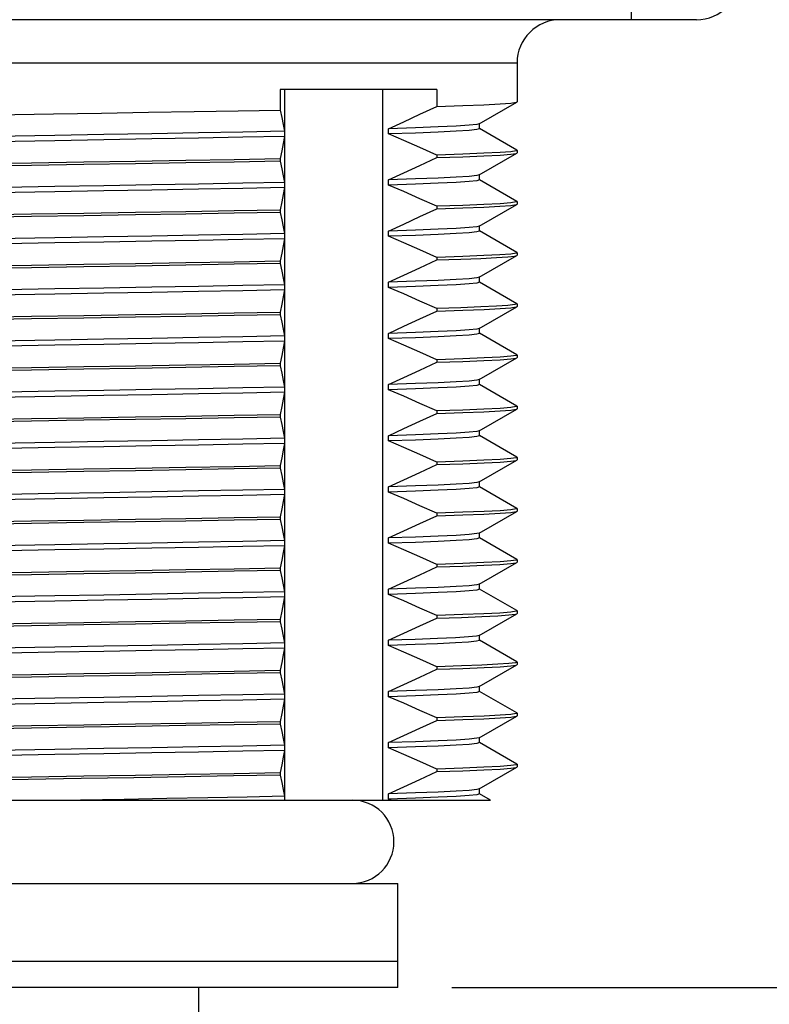
# Model space of a CAD drawing. Units: inches. Extents: x 0.4 to 16.6, y 0.6 to 10.4.
# Drawn here: x 3.2 to 4.1, y 5.9 to 7.1 of the extents above; entities that cross this region are included whole.
import ezdxf

# ---------------------------------------------------------------- set-up
doc = ezdxf.new("R2010")
doc.units = ezdxf.units.IN
doc.header["$LTSCALE"] = 0.935
doc.header["$MEASUREMENT"] = 0
doc.layers.get('0').update_dxf_attribs({"linetype": 'CONTINUOUS'})
doc.layers.add('02___PRT_ALL_AXES', color=7, linetype='CONTINUOUS')
doc.layers.add('SCHEME_DIMS', color=7, linetype='CONTINUOUS')
doc.dimstyles.new('DIMSTYLE_1', dxfattribs={"dimtxt": 0.1, "dimasz": 0.1875, "dimexe": 0.18, "dimexo": 0.0625, "dimgap": 0.09, "dimtad": 0, "dimtih": 1, "dimtoh": 1, "dimdec": 1, "dimzin": 4, "dimdsep": 46, "dimtxsty": 'STANDARD', "dimblk": '_FILLED', "dimblk1": '_FILLED', "dimblk2": '_FILLED', "dimcen": 0.09, "dimadec": 0, "dimazin": 0, "dimtp": 0.1, "dimtm": 0.1, "dimtfac": 1, "dimtdec": 1, "dimtofl": 0, "dimtmove": 0, "dimatfit": 3, "dimldrblk": '_FILLED', "dimfxl": 1, "dimtolj": 1, "dimtzin": 4, "dimarcsym": 0})

# ---------------------------------------------------------------- blocks, each defined once
blk = doc.blocks.new('_FILLED')
at = {"color": 0, "linetype": 'BYBLOCK'}
blk.add_solid([(0, 0), (-1, 0.1667), (-1, -0.1667)], dxfattribs=at)
blk = doc.blocks.new('*D0')
at = {"layer": 'SCHEME_DIMS', "color": 2, "linetype": 'CONTINUOUS'}
for p, q in [((3.7091, 8.4961), (4.0093, 8.4961)), ((4.1195, 8.4961), (5.695, 8.4961)), ((5.57, 8.4961), (5.57, 7.5625)), ((5.57, 5.5257), (5.57, 7.1125)), ((3.4862, 5.5257), (5.695, 5.5257))]:
    blk.add_line(p, q, dxfattribs=at)
at = {"layer": 'SCHEME_DIMS', "color": 2, "linetype": 'CONTINUOUS', "xscale": 0.1875, "yscale": 0.1875, "zscale": 0.1875}
for p, rotation in [((5.57, 8.4961), 90), ((5.57, 5.5257), 270)]:
    blk.add_blockref('_FILLED', p, dxfattribs=dict(at, rotation=rotation))
at = {"layer": 'SCHEME_DIMS', "color": 2, "linetype": 'CONTINUOUS', "insert": (5.47, 7.4625), "char_height": 0.1, "width": 0.6, "attachment_point": 2, "line_spacing_factor": 0.9}
blk.add_mtext('75,4\\P[2.97]', dxfattribs=at)
blk = doc.blocks.new('*D1')
at = {"layer": 'SCHEME_DIMS', "color": 2, "linetype": 'CONTINUOUS'}
for p, q in [((4.57, 5.9551), (4.57, 6.3551)), ((3.7355, 5.9551), (4.695, 5.9551)), ((3.4862, 5.5257), (4.695, 5.5257)), ((4.57, 5.5257), (4.57, 5.1257))]:
    blk.add_line(p, q, dxfattribs=at)
at = {"layer": 'SCHEME_DIMS', "color": 2, "linetype": 'CONTINUOUS', "xscale": 0.1875, "yscale": 0.1875, "zscale": 0.1875}
for p, rotation in [((4.57, 5.9551), 270), ((4.57, 5.5257), 90)]:
    blk.add_blockref('_FILLED', p, dxfattribs=dict(at, rotation=rotation))
at = {"layer": 'SCHEME_DIMS', "color": 2, "linetype": 'CONTINUOUS', "insert": (4.52, 5.8856), "char_height": 0.1, "width": 0.5, "attachment_point": 2, "line_spacing_factor": 0.9}
blk.add_mtext('10,9\\P[.43]', dxfattribs=at)
blk = doc.blocks.new('*D2')
at = {"layer": 'SCHEME_DIMS', "color": 2, "linetype": 'CONTINUOUS'}
for p, q in [((4.1601, 7.0711), (5.195, 7.0711)), ((5.07, 7.0711), (5.07, 6.7381)), ((5.07, 5.9551), (5.07, 6.2881)), ((3.7355, 5.9551), (5.195, 5.9551))]:
    blk.add_line(p, q, dxfattribs=at)
at = {"layer": 'SCHEME_DIMS', "color": 2, "linetype": 'CONTINUOUS', "xscale": 0.1875, "yscale": 0.1875, "zscale": 0.1875}
for p, rotation in [((5.07, 7.0711), 90), ((5.07, 5.9551), 270)]:
    blk.add_blockref('_FILLED', p, dxfattribs=dict(at, rotation=rotation))
at = {"layer": 'SCHEME_DIMS', "color": 2, "linetype": 'CONTINUOUS', "insert": (4.97, 6.6381), "char_height": 0.1, "width": 0.6, "attachment_point": 2, "line_spacing_factor": 0.9}
blk.add_mtext('28,3\\P[1.12]', dxfattribs=at)

msp = doc.modelspace()

# ---------------------------------------------------------------- linework, layer by layer
at = {"color": 9, "linetype": 'CONTINUOUS'}
for p, q in [((3.9425, 7.0711), (3.9425, 7.4561)), ((3.8105, 7.0211), (2.6295, 7.0211))]:
    msp.add_line(p, q, dxfattribs=at)
at = {"color": 7, "linetype": 'CONTINUOUS'}
for p, q in [((4.0175, 7.0711), (2.4225, 7.0711)), ((3.8105, 7.0211), (3.8105, 6.9764)), ((3.7179, 6.9906), (3.5374, 6.9906)), ((3.5374, 6.9906), (3.5374, 6.9669)), ((3.5428, 6.1711), (3.5428, 6.9906)), ((3.6559, 6.1711), (3.6559, 6.9906)), ((3.7179, 6.9906), (3.7179, 6.971)), ((3.7669, 6.9511), (3.8102, 6.9761)), ((3.8102, 6.9761), (3.8105, 6.9764)), ((3.7672, 6.9454), (3.7672, 6.9514)), ((3.5423, 6.9425), (3.5423, 6.9365)), ((3.6622, 6.9394), (3.6622, 6.9454)), ((3.8102, 6.9206), (3.7672, 6.9455)), ((3.7179, 6.915), (3.7179, 6.912)), ((3.7669, 6.8921), (3.8102, 6.9171)), ((3.8102, 6.9206), (3.8105, 6.9204)), ((3.8102, 6.9171), (3.8105, 6.9174)), ((3.8105, 6.9204), (3.8105, 6.9174)), ((3.5374, 6.9109), (3.5374, 6.9079)), ((3.7672, 6.8864), (3.7672, 6.8924)), ((3.5423, 6.8835), (3.5423, 6.8775)), ((3.6622, 6.8804), (3.6622, 6.8864)), ((3.8102, 6.8616), (3.7672, 6.8865)), ((3.8102, 6.8616), (3.8105, 6.8614)), ((3.8102, 6.8581), (3.8105, 6.8584)), ((3.8105, 6.8614), (3.8105, 6.8584)), ((3.5374, 6.8519), (3.5374, 6.8489)), ((3.7179, 6.856), (3.7179, 6.853)), ((3.7669, 6.8331), (3.8102, 6.8581)), ((3.5423, 6.8245), (3.5423, 6.8185)), ((3.6622, 6.8214), (3.6622, 6.8274)), ((3.7672, 6.8274), (3.7672, 6.8334)), ((3.8102, 6.8026), (3.7672, 6.8275)), ((3.8102, 6.8026), (3.8105, 6.8024)), ((3.8105, 6.8024), (3.8105, 6.7994)), ((3.5374, 6.7929), (3.5374, 6.7899)), ((3.7179, 6.797), (3.7179, 6.794)), ((3.7669, 6.7741), (3.8102, 6.7991)), ((3.8102, 6.7991), (3.8105, 6.7994)), ((3.6622, 6.7624), (3.6622, 6.7684)), ((3.7672, 6.7684), (3.7672, 6.7744)), ((3.8102, 6.7436), (3.7672, 6.7685)), ((3.5423, 6.7655), (3.5423, 6.7595)), ((3.5374, 6.7339), (3.5374, 6.7309)), ((3.7179, 6.738), (3.7179, 6.735)), ((3.7669, 6.7151), (3.8102, 6.7401)), ((3.8102, 6.7436), (3.8105, 6.7434)), ((3.8102, 6.7401), (3.8105, 6.7404)), ((3.8105, 6.7434), (3.8105, 6.7404)), ((3.7672, 6.7094), (3.7672, 6.7154)), ((3.5423, 6.7065), (3.5423, 6.7005)), ((3.6622, 6.7034), (3.6622, 6.7094)), ((3.8102, 6.6846), (3.7672, 6.7095)), ((3.7179, 6.679), (3.7179, 6.676)), ((3.7669, 6.6561), (3.8102, 6.6811)), ((3.8102, 6.6846), (3.8105, 6.6844)), ((3.8102, 6.6811), (3.8105, 6.6814)), ((3.8105, 6.6844), (3.8105, 6.6814)), ((3.5374, 6.6749), (3.5374, 6.6719)), ((3.7672, 6.6504), (3.7672, 6.6564)), ((3.5423, 6.6475), (3.5423, 6.6415)), ((3.6622, 6.6444), (3.6622, 6.6504)), ((3.8102, 6.6256), (3.7672, 6.6505)), ((3.7179, 6.62), (3.7179, 6.617)), ((3.7669, 6.5971), (3.8102, 6.6221)), ((3.8102, 6.6256), (3.8105, 6.6254)), ((3.8102, 6.6221), (3.8105, 6.6224)), ((3.8105, 6.6254), (3.8105, 6.6224)), ((3.5374, 6.6159), (3.5374, 6.6129)), ((3.7672, 6.5914), (3.7672, 6.5971)), ((3.5423, 6.5885), (3.5423, 6.5825)), ((3.6622, 6.5854), (3.6622, 6.5914)), ((3.8102, 6.5666), (3.7672, 6.5915)), ((3.7669, 6.5381), (3.8102, 6.5631)), ((3.8102, 6.5666), (3.8105, 6.5664)), ((3.8102, 6.5631), (3.8105, 6.5634)), ((3.8105, 6.5664), (3.8105, 6.5634)), ((3.5374, 6.5569), (3.5374, 6.5539)), ((3.7179, 6.561), (3.7179, 6.558)), ((3.5423, 6.5295), (3.5423, 6.5235)), ((3.6622, 6.5264), (3.6622, 6.5324)), ((3.7672, 6.5324), (3.7672, 6.5384)), ((3.8102, 6.5076), (3.7672, 6.5325)), ((3.8102, 6.5076), (3.8105, 6.5074)), ((3.8105, 6.5074), (3.8105, 6.5044)), ((3.5374, 6.4979), (3.5374, 6.4949)), ((3.7179, 6.502), (3.7179, 6.499)), ((3.7669, 6.4791), (3.8102, 6.5041)), ((3.8102, 6.5041), (3.8105, 6.5044)), ((3.6622, 6.4674), (3.6622, 6.4734)), ((3.7672, 6.4734), (3.7672, 6.4794)), ((3.8102, 6.4486), (3.7672, 6.4735)), ((3.5423, 6.4705), (3.5423, 6.4645)), ((3.5374, 6.4389), (3.5374, 6.4359)), ((3.7179, 6.443), (3.7179, 6.44)), ((3.7669, 6.4201), (3.8102, 6.4451)), ((3.8102, 6.4486), (3.8105, 6.4484)), ((3.8102, 6.4451), (3.8105, 6.4454)), ((3.8105, 6.4484), (3.8105, 6.4454)), ((3.7672, 6.4144), (3.7672, 6.4204)), ((3.5423, 6.4115), (3.5423, 6.4055)), ((3.6622, 6.4084), (3.6622, 6.4144)), ((3.8102, 6.3896), (3.7672, 6.4145)), ((3.7179, 6.384), (3.7179, 6.381)), ((3.7669, 6.3611), (3.8102, 6.3861)), ((3.8102, 6.3896), (3.8105, 6.3894)), ((3.8102, 6.3861), (3.8105, 6.3864)), ((3.8105, 6.3894), (3.8105, 6.3864)), ((3.5374, 6.3799), (3.5374, 6.3769)), ((3.7672, 6.3554), (3.7672, 6.3614)), ((3.5423, 6.3525), (3.5423, 6.3465)), ((3.6622, 6.3494), (3.6622, 6.3554)), ((3.8102, 6.3306), (3.7672, 6.3555)), ((3.7179, 6.325), (3.7179, 6.322)), ((3.7669, 6.3021), (3.8102, 6.3271)), ((3.8102, 6.3271), (3.8105, 6.3274)), ((3.8105, 6.3304), (3.8105, 6.3274)), ((3.5374, 6.3209), (3.5374, 6.3179)), ((3.7672, 6.2964), (3.7672, 6.3024)), ((3.5423, 6.2935), (3.5423, 6.2875)), ((3.6622, 6.2904), (3.6622, 6.2964)), ((3.8102, 6.2716), (3.7672, 6.2965)), ((3.7669, 6.2431), (3.8102, 6.2681)), ((3.8102, 6.2716), (3.8105, 6.2714)), ((3.8102, 6.2681), (3.8105, 6.2684)), ((3.8105, 6.2714), (3.8105, 6.2684)), ((3.5374, 6.2619), (3.5374, 6.2589)), ((3.7179, 6.266), (3.7179, 6.263)), ((3.5423, 6.2345), (3.5423, 6.2285)), ((3.6622, 6.2314), (3.6622, 6.2374)), ((3.7672, 6.2374), (3.7672, 6.2434)), ((3.8102, 6.2126), (3.7672, 6.2375)), ((3.8102, 6.2126), (3.8105, 6.2124)), ((3.8105, 6.2124), (3.8105, 6.2094)), ((3.5374, 6.2029), (3.5374, 6.1999)), ((3.7179, 6.207), (3.7179, 6.204)), ((3.7669, 6.1841), (3.8102, 6.2091)), ((3.8102, 6.2091), (3.8105, 6.2094)), ((3.6622, 6.1724), (3.6622, 6.1784)), ((3.7672, 6.1784), (3.7672, 6.1844)), ((3.78, 6.1711), (3.7672, 6.1785)), ((2.6444, 6.1711), (3.78, 6.1711)), ((3.5423, 6.1755), (3.5423, 6.1711)), ((3.6935, 6.1734), (3.6622, 6.1724)), ((3.6653, 6.1711), (3.6622, 6.1724)), ((2.767, 6.0751), (3.673, 6.0751)), ((3.673, 5.9551), (3.673, 6.0751)), ((3.673, 5.9851), (2.767, 5.9851)), ((3.673, 5.9551), (2.767, 5.9551)), ((3.4435, 5.848), (3.4435, 5.9551))]:
    msp.add_line(p, q, dxfattribs=at)
for points in [[(3.7179, 6.971), (3.7479, 6.972), (3.7724, 6.973), (3.791, 6.9739), (3.8034, 6.9749), (3.8097, 6.9759), (3.8102, 6.9761)], [(3.1643, 6.9607), (3.2758, 6.9625), (3.3312, 6.9634), (3.3855, 6.9643), (3.4382, 6.9652), (3.489, 6.9661), (3.5374, 6.9669)], [(3.5374, 6.9669), (3.5391, 6.9583), (3.5407, 6.9502), (3.5423, 6.9425)], [(3.6622, 6.9454), (3.68, 6.9535), (3.6986, 6.962), (3.7179, 6.971)], [(3.7669, 6.9511), (3.7642, 6.9504), (3.7552, 6.9494), (3.7403, 6.9484), (3.7196, 6.9474), (3.6935, 6.9464), (3.6622, 6.9454)], [(3.5423, 6.9425), (3.4942, 6.9415), (3.443, 6.9406), (3.3895, 6.9396), (3.334, 6.9386), (3.2773, 6.9376)], [(3.7672, 6.9454), (3.7642, 6.9444), (3.7552, 6.9434), (3.7403, 6.9424), (3.7196, 6.9414), (3.6935, 6.9404), (3.6622, 6.9394)], [(3.7179, 6.915), (3.6986, 6.9236), (3.68, 6.9318), (3.6622, 6.9394)], [(3.2773, 6.9376), (3.1626, 6.9356), (3.1059, 6.9346), (3.0505, 6.9337), (2.9969, 6.9327), (2.9458, 6.9317), (2.8977, 6.9307)], [(3.2773, 6.9316), (3.1626, 6.9296), (3.1059, 6.9286), (3.0505, 6.9277), (2.9969, 6.9267), (2.9458, 6.9257), (2.8977, 6.9247)], [(3.5423, 6.9365), (3.4942, 6.9355), (3.443, 6.9346), (3.3895, 6.9336), (3.334, 6.9326), (3.2773, 6.9316)], [(3.5423, 6.9365), (3.5407, 6.9285), (3.5391, 6.9199), (3.5374, 6.9109)], [(3.8105, 6.9204), (3.8097, 6.9199), (3.8034, 6.9189), (3.791, 6.9179), (3.7724, 6.917), (3.7479, 6.916), (3.7179, 6.915)], [(3.7179, 6.912), (3.7479, 6.913), (3.7724, 6.914), (3.7909, 6.9149), (3.8034, 6.9159), (3.8097, 6.9169), (3.8102, 6.9171)], [(2.9025, 6.9003), (2.9555, 6.9012), (3.0113, 6.9022), (3.0693, 6.9032), (3.1289, 6.9042), (3.1895, 6.9051), (3.2504, 6.9061), (3.311, 6.9071), (3.3706, 6.908), (3.4286, 6.909), (3.4844, 6.91), (3.5374, 6.9109)], [(3.5374, 6.9079), (3.4844, 6.907), (3.4286, 6.906), (3.3706, 6.905), (3.311, 6.9041), (3.2504, 6.9031), (3.1895, 6.9021), (3.1289, 6.9012), (3.0693, 6.9002), (3.0113, 6.8992), (2.9555, 6.8982), (2.9025, 6.8973)], [(3.5374, 6.9079), (3.5391, 6.8993), (3.5407, 6.8912), (3.5423, 6.8835)], [(3.6622, 6.8864), (3.68, 6.8945), (3.6986, 6.903), (3.7179, 6.912)], [(3.5423, 6.8835), (3.4942, 6.8825), (3.443, 6.8816), (3.3895, 6.8806), (3.334, 6.8796), (3.2773, 6.8786)], [(3.7669, 6.8921), (3.7642, 6.8914), (3.7552, 6.8904), (3.7403, 6.8894), (3.7196, 6.8884), (3.6935, 6.8874), (3.6622, 6.8864)], [(3.7672, 6.8864), (3.7642, 6.8854), (3.7552, 6.8844), (3.7403, 6.8834), (3.7196, 6.8824), (3.6935, 6.8814), (3.6622, 6.8804)], [(3.2773, 6.8786), (3.1626, 6.8766), (3.1059, 6.8756), (3.0505, 6.8747), (2.9969, 6.8737), (2.9458, 6.8727), (2.8977, 6.8717)], [(3.2773, 6.8726), (3.1626, 6.8706), (3.1059, 6.8696), (3.0505, 6.8687), (2.9969, 6.8677), (2.9458, 6.8667), (2.8977, 6.8657)], [(3.5423, 6.8775), (3.4942, 6.8765), (3.443, 6.8756), (3.3895, 6.8746), (3.334, 6.8736), (3.2773, 6.8726)], [(3.5423, 6.8775), (3.5407, 6.8695), (3.5391, 6.8609), (3.5374, 6.8519)], [(3.7179, 6.856), (3.6986, 6.8646), (3.68, 6.8728), (3.6622, 6.8804)], [(3.8105, 6.8614), (3.8097, 6.8609), (3.8034, 6.8599), (3.7909, 6.8589), (3.7724, 6.858), (3.7479, 6.857), (3.7179, 6.856)], [(2.9025, 6.8413), (2.9555, 6.8422), (3.0113, 6.8432), (3.0693, 6.8442), (3.1289, 6.8452), (3.1895, 6.8461), (3.2504, 6.8471), (3.311, 6.8481), (3.3706, 6.849), (3.4286, 6.85), (3.4844, 6.851), (3.5374, 6.8519)], [(3.5374, 6.8489), (3.4844, 6.848), (3.4286, 6.847), (3.3706, 6.846), (3.311, 6.8451), (3.2504, 6.8441), (3.1895, 6.8431), (3.1289, 6.8422), (3.0693, 6.8412), (3.0113, 6.8402), (2.9555, 6.8392), (2.9025, 6.8383)], [(3.5374, 6.8489), (3.5391, 6.8403), (3.5407, 6.8322), (3.5423, 6.8245)], [(3.6622, 6.8274), (3.68, 6.8355), (3.6986, 6.844), (3.7179, 6.853)], [(3.7179, 6.853), (3.7479, 6.854), (3.7723, 6.855), (3.7908, 6.8559), (3.8033, 6.8569), (3.8096, 6.8579), (3.8102, 6.8581)], [(3.5423, 6.8245), (3.4942, 6.8235), (3.443, 6.8226), (3.3895, 6.8216), (3.334, 6.8206), (3.2773, 6.8196)], [(3.7669, 6.8331), (3.7642, 6.8324), (3.7552, 6.8314), (3.7403, 6.8304), (3.7196, 6.8294), (3.6935, 6.8284), (3.6622, 6.8274)], [(3.7672, 6.8274), (3.7642, 6.8264), (3.7552, 6.8254), (3.7403, 6.8244), (3.7196, 6.8234), (3.6935, 6.8224), (3.6622, 6.8214)], [(3.2773, 6.8196), (3.1626, 6.8176), (3.1059, 6.8166), (3.0505, 6.8157), (2.9969, 6.8147), (2.9458, 6.8137), (2.8977, 6.8127)], [(3.2773, 6.8136), (3.1626, 6.8116), (3.1059, 6.8106), (3.0505, 6.8097), (2.9969, 6.8087), (2.9458, 6.8077), (2.8977, 6.8067)], [(3.5423, 6.8185), (3.4942, 6.8175), (3.443, 6.8166), (3.3895, 6.8156), (3.334, 6.8146), (3.2773, 6.8136)], [(3.5423, 6.8185), (3.5407, 6.8105), (3.5391, 6.8019), (3.5374, 6.7929)], [(3.7179, 6.797), (3.6986, 6.8056), (3.68, 6.8138), (3.6622, 6.8214)], [(3.8105, 6.8024), (3.8096, 6.8019), (3.8033, 6.8009), (3.7908, 6.7999), (3.7723, 6.799), (3.7479, 6.798), (3.7179, 6.797)], [(2.9025, 6.7823), (2.9555, 6.7832), (3.0113, 6.7842), (3.0693, 6.7852), (3.1289, 6.7862), (3.1895, 6.7871), (3.2504, 6.7881), (3.311, 6.7891), (3.3706, 6.79), (3.4286, 6.791), (3.4844, 6.792), (3.5374, 6.7929)], [(3.6622, 6.7684), (3.68, 6.7765), (3.6986, 6.785), (3.7179, 6.794)], [(3.7179, 6.794), (3.7456, 6.7949), (3.7686, 6.7958), (3.7868, 6.7967), (3.7998, 6.7976), (3.8078, 6.7985), (3.8102, 6.7991)], [(3.5374, 6.7899), (3.4844, 6.789), (3.4286, 6.788), (3.3706, 6.787), (3.311, 6.7861), (3.2504, 6.7851), (3.1895, 6.7841), (3.1289, 6.7832), (3.0693, 6.7822), (3.0113, 6.7812), (2.9555, 6.7802), (2.9025, 6.7793)], [(3.5374, 6.7899), (3.5391, 6.7813), (3.5407, 6.7732), (3.5423, 6.7655)], [(3.7669, 6.7741), (3.7642, 6.7734), (3.7552, 6.7724), (3.7403, 6.7714), (3.7196, 6.7704), (3.6935, 6.7694), (3.6622, 6.7684)], [(3.7672, 6.7684), (3.7642, 6.7674), (3.7552, 6.7664), (3.7403, 6.7654), (3.7196, 6.7644), (3.6935, 6.7634), (3.6622, 6.7624)], [(3.2773, 6.7606), (3.1626, 6.7586), (3.1059, 6.7576), (3.0505, 6.7567), (2.9969, 6.7557), (2.9458, 6.7547), (2.8977, 6.7537)], [(3.5423, 6.7655), (3.4942, 6.7645), (3.443, 6.7636), (3.3895, 6.7626), (3.334, 6.7616), (3.2773, 6.7606)], [(3.5423, 6.7595), (3.4942, 6.7585), (3.443, 6.7576), (3.3895, 6.7566), (3.334, 6.7556), (3.2773, 6.7546)], [(3.5423, 6.7595), (3.5407, 6.7515), (3.5391, 6.7429), (3.5374, 6.7339)], [(3.7179, 6.738), (3.6986, 6.7466), (3.68, 6.7548), (3.6622, 6.7624)], [(3.2773, 6.7546), (3.1626, 6.7526), (3.1059, 6.7516), (3.0505, 6.7507), (2.9969, 6.7497), (2.9458, 6.7487), (2.8977, 6.7477)], [(2.9025, 6.7233), (2.9555, 6.7242), (3.0113, 6.7252), (3.0693, 6.7262), (3.1289, 6.7272), (3.1895, 6.7281), (3.2504, 6.7291), (3.311, 6.7301), (3.3706, 6.731), (3.4286, 6.732), (3.4844, 6.733), (3.5374, 6.7339)], [(3.6622, 6.7094), (3.68, 6.7175), (3.6986, 6.726), (3.7179, 6.735)], [(3.8105, 6.7434), (3.8078, 6.7425), (3.7998, 6.7416), (3.7868, 6.7407), (3.7686, 6.7398), (3.7456, 6.7389), (3.7179, 6.738)], [(3.7179, 6.735), (3.7481, 6.736), (3.7726, 6.737), (3.7911, 6.7379), (3.8035, 6.7389), (3.8097, 6.7399), (3.8102, 6.7401)], [(3.5374, 6.7309), (3.4844, 6.73), (3.4286, 6.729), (3.3706, 6.728), (3.311, 6.7271), (3.2504, 6.7261), (3.1895, 6.7251), (3.1289, 6.7242), (3.0693, 6.7232), (3.0113, 6.7222), (2.9555, 6.7212), (2.9025, 6.7203)], [(3.5374, 6.7309), (3.5391, 6.7223), (3.5407, 6.7142), (3.5423, 6.7065)], [(3.7669, 6.7151), (3.7642, 6.7144), (3.7552, 6.7134), (3.7403, 6.7124), (3.7196, 6.7114), (3.6935, 6.7104), (3.6622, 6.7094)], [(3.2773, 6.7016), (3.1626, 6.6996), (3.1059, 6.6986), (3.0505, 6.6977), (2.9969, 6.6967), (2.9458, 6.6957), (2.8977, 6.6947)], [(3.5423, 6.7065), (3.4942, 6.7055), (3.443, 6.7046), (3.3895, 6.7036), (3.334, 6.7026), (3.2773, 6.7016)], [(3.5423, 6.7005), (3.4942, 6.6995), (3.443, 6.6986), (3.3895, 6.6976), (3.334, 6.6966), (3.2773, 6.6956)], [(3.5423, 6.7005), (3.5407, 6.6925), (3.5391, 6.6839), (3.5374, 6.6749)], [(3.7672, 6.7094), (3.7642, 6.7084), (3.7552, 6.7074), (3.7403, 6.7064), (3.7196, 6.7054), (3.6935, 6.7044), (3.6622, 6.7034)], [(3.7179, 6.679), (3.6986, 6.6876), (3.68, 6.6958), (3.6622, 6.7034)], [(3.2773, 6.6956), (3.1626, 6.6936), (3.1059, 6.6926), (3.0505, 6.6917), (2.9969, 6.6907), (2.9458, 6.6897), (2.8977, 6.6887)], [(3.8105, 6.6844), (3.8097, 6.6839), (3.8035, 6.6829), (3.7911, 6.6819), (3.7726, 6.681), (3.7481, 6.68), (3.7179, 6.679)], [(3.7179, 6.676), (3.748, 6.677), (3.7724, 6.678), (3.7909, 6.6789), (3.8034, 6.6799), (3.8097, 6.6809), (3.8102, 6.6811)], [(2.9025, 6.6643), (2.9555, 6.6652), (3.0113, 6.6662), (3.0693, 6.6672), (3.1289, 6.6682), (3.1895, 6.6691), (3.2504, 6.6701), (3.311, 6.6711), (3.3706, 6.672), (3.4286, 6.673), (3.4844, 6.674), (3.5374, 6.6749)], [(3.5374, 6.6719), (3.4844, 6.671), (3.4286, 6.67), (3.3706, 6.669), (3.311, 6.6681), (3.2504, 6.6671), (3.1895, 6.6661), (3.1289, 6.6652), (3.0693, 6.6642), (3.0113, 6.6632), (2.9555, 6.6622), (2.9025, 6.6613)], [(3.5374, 6.6719), (3.5391, 6.6633), (3.5407, 6.6552), (3.5423, 6.6475)], [(3.6622, 6.6504), (3.68, 6.6585), (3.6986, 6.667), (3.7179, 6.676)], [(3.7669, 6.6561), (3.7642, 6.6554), (3.7552, 6.6544), (3.7403, 6.6534), (3.7196, 6.6524), (3.6935, 6.6514), (3.6622, 6.6504)], [(3.2773, 6.6426), (3.1626, 6.6406), (3.1059, 6.6396), (3.0505, 6.6387), (2.9969, 6.6377), (2.9458, 6.6367), (2.8977, 6.6357)], [(3.5423, 6.6475), (3.4942, 6.6465), (3.443, 6.6456), (3.3895, 6.6446), (3.334, 6.6436), (3.2773, 6.6426)], [(3.7672, 6.6504), (3.7642, 6.6494), (3.7552, 6.6484), (3.7403, 6.6474), (3.7196, 6.6464), (3.6935, 6.6454), (3.6622, 6.6444)], [(3.7179, 6.62), (3.6986, 6.6286), (3.68, 6.6368), (3.6622, 6.6444)], [(3.2773, 6.6366), (3.1626, 6.6346), (3.1059, 6.6336), (3.0505, 6.6327), (2.9969, 6.6317), (2.9458, 6.6307), (2.8977, 6.6297)], [(3.5423, 6.6415), (3.4942, 6.6405), (3.443, 6.6396), (3.3895, 6.6386), (3.334, 6.6376), (3.2773, 6.6366)], [(3.5423, 6.6415), (3.5407, 6.6335), (3.5391, 6.6249), (3.5374, 6.6159)], [(3.8105, 6.6254), (3.8097, 6.6249), (3.8034, 6.6239), (3.7909, 6.6229), (3.7724, 6.622), (3.748, 6.621), (3.7179, 6.62)], [(3.7179, 6.617), (3.7479, 6.618), (3.7724, 6.619), (3.7909, 6.6199), (3.8034, 6.6209), (3.8097, 6.6219), (3.8102, 6.6221)], [(2.9025, 6.6053), (2.9555, 6.6062), (3.0113, 6.6072), (3.0693, 6.6082), (3.1289, 6.6092), (3.1895, 6.6101), (3.2504, 6.6111), (3.311, 6.6121), (3.3706, 6.613), (3.4286, 6.614), (3.4844, 6.615), (3.5374, 6.6159)], [(3.5374, 6.6129), (3.4844, 6.612), (3.4286, 6.611), (3.3706, 6.61), (3.311, 6.6091), (3.2504, 6.6081), (3.1895, 6.6071), (3.1289, 6.6062), (3.0693, 6.6052), (3.0113, 6.6042), (2.9555, 6.6032), (2.9025, 6.6023)], [(3.5374, 6.6129), (3.5391, 6.6043), (3.5407, 6.5962), (3.5423, 6.5885)], [(3.6622, 6.5914), (3.68, 6.5995), (3.6986, 6.608), (3.7179, 6.617)], [(3.7669, 6.5971), (3.7642, 6.5964), (3.7552, 6.5954), (3.7403, 6.5944), (3.7196, 6.5934), (3.6935, 6.5924), (3.6622, 6.5914)], [(3.5423, 6.5885), (3.4942, 6.5875), (3.443, 6.5866), (3.3895, 6.5856), (3.334, 6.5846), (3.2773, 6.5836)], [(3.7672, 6.5914), (3.7642, 6.5904), (3.7552, 6.5894), (3.7403, 6.5884), (3.7196, 6.5874), (3.6935, 6.5864), (3.6622, 6.5854)], [(3.2773, 6.5836), (3.1626, 6.5816), (3.1059, 6.5806), (3.0505, 6.5797), (2.9969, 6.5787), (2.9458, 6.5777), (2.8977, 6.5767)], [(3.2773, 6.5776), (3.1626, 6.5756), (3.1059, 6.5746), (3.0505, 6.5737), (2.9969, 6.5727), (2.9458, 6.5717), (2.8977, 6.5707)], [(3.5423, 6.5825), (3.4942, 6.5815), (3.443, 6.5806), (3.3895, 6.5796), (3.334, 6.5786), (3.2773, 6.5776)], [(3.5423, 6.5825), (3.5407, 6.5745), (3.5391, 6.5659), (3.5374, 6.5569)], [(3.7179, 6.561), (3.6986, 6.5696), (3.68, 6.5778), (3.6622, 6.5854)], [(3.8105, 6.5664), (3.8097, 6.5659), (3.8034, 6.5649), (3.7909, 6.5639), (3.7724, 6.563), (3.7479, 6.562), (3.7179, 6.561)], [(3.7179, 6.558), (3.748, 6.559), (3.7725, 6.56), (3.791, 6.5609), (3.8035, 6.5619), (3.8097, 6.5629), (3.8102, 6.5631)], [(2.9025, 6.5463), (2.9555, 6.5472), (3.0113, 6.5482), (3.0693, 6.5492), (3.1289, 6.5502), (3.1895, 6.5511), (3.2504, 6.5521), (3.311, 6.5531), (3.3706, 6.554), (3.4286, 6.555), (3.4844, 6.556), (3.5374, 6.5569)], [(3.5374, 6.5539), (3.4844, 6.553), (3.4286, 6.552), (3.3706, 6.551), (3.311, 6.5501), (3.2504, 6.5491), (3.1895, 6.5481), (3.1289, 6.5472), (3.0693, 6.5462), (3.0113, 6.5452), (2.9555, 6.5442), (2.9025, 6.5433)], [(3.5374, 6.5539), (3.5391, 6.5453), (3.5407, 6.5372), (3.5423, 6.5295)], [(3.6622, 6.5324), (3.68, 6.5405), (3.6986, 6.549), (3.7179, 6.558)], [(3.5423, 6.5295), (3.4942, 6.5285), (3.443, 6.5276), (3.3895, 6.5266), (3.334, 6.5256), (3.2773, 6.5246)], [(3.7669, 6.5381), (3.7642, 6.5374), (3.7552, 6.5364), (3.7403, 6.5354), (3.7196, 6.5344), (3.6935, 6.5334), (3.6622, 6.5324)], [(3.7672, 6.5324), (3.7642, 6.5314), (3.7552, 6.5304), (3.7403, 6.5294), (3.7196, 6.5284), (3.6935, 6.5274), (3.6622, 6.5264)], [(3.2773, 6.5246), (3.1626, 6.5226), (3.1059, 6.5216), (3.0505, 6.5207), (2.9969, 6.5197), (2.9458, 6.5187), (2.8977, 6.5177)], [(3.2773, 6.5186), (3.1626, 6.5166), (3.1059, 6.5156), (3.0505, 6.5147), (2.9969, 6.5137), (2.9458, 6.5127), (2.8977, 6.5117)], [(3.5423, 6.5235), (3.4942, 6.5225), (3.443, 6.5216), (3.3895, 6.5206), (3.334, 6.5196), (3.2773, 6.5186)], [(3.5423, 6.5235), (3.5407, 6.5155), (3.5391, 6.5069), (3.5374, 6.4979)], [(3.7179, 6.502), (3.6986, 6.5106), (3.68, 6.5188), (3.6622, 6.5264)], [(3.8105, 6.5074), (3.8097, 6.5069), (3.8035, 6.5059), (3.791, 6.5049), (3.7725, 6.504), (3.748, 6.503), (3.7179, 6.502)], [(2.9025, 6.4873), (2.9555, 6.4882), (3.0113, 6.4892), (3.0693, 6.4902), (3.1289, 6.4912), (3.1895, 6.4921), (3.2504, 6.4931), (3.311, 6.4941), (3.3706, 6.495), (3.4286, 6.496), (3.4844, 6.497), (3.5374, 6.4979)], [(3.5374, 6.4949), (3.4844, 6.494), (3.4286, 6.493), (3.3706, 6.492), (3.311, 6.4911), (3.2504, 6.4901), (3.1895, 6.4891), (3.1289, 6.4882), (3.0693, 6.4872), (3.0113, 6.4862), (2.9555, 6.4852), (2.9025, 6.4843)], [(3.5374, 6.4949), (3.5391, 6.4863), (3.5407, 6.4782), (3.5423, 6.4705)], [(3.6622, 6.4734), (3.68, 6.4815), (3.6986, 6.49), (3.7179, 6.499)], [(3.7179, 6.499), (3.7479, 6.5), (3.7724, 6.501), (3.7909, 6.5019), (3.8034, 6.5029), (3.8097, 6.5039), (3.8102, 6.5041)], [(3.7669, 6.4791), (3.7642, 6.4784), (3.7552, 6.4774), (3.7403, 6.4764), (3.7196, 6.4754), (3.6935, 6.4744), (3.6622, 6.4734)], [(3.7672, 6.4734), (3.7642, 6.4724), (3.7552, 6.4714), (3.7403, 6.4704), (3.7196, 6.4694), (3.6935, 6.4684), (3.6622, 6.4674)], [(3.2773, 6.4656), (3.1626, 6.4636), (3.1059, 6.4626), (3.0505, 6.4617), (2.9969, 6.4607), (2.9458, 6.4597), (2.8977, 6.4587)], [(3.5423, 6.4705), (3.4942, 6.4695), (3.443, 6.4686), (3.3895, 6.4676), (3.334, 6.4666), (3.2773, 6.4656)], [(3.5423, 6.4645), (3.4942, 6.4635), (3.443, 6.4626), (3.3895, 6.4616), (3.334, 6.4606), (3.2773, 6.4596)], [(3.5423, 6.4645), (3.5407, 6.4565), (3.5391, 6.4479), (3.5374, 6.4389)], [(3.7179, 6.443), (3.6986, 6.4516), (3.68, 6.4598), (3.6622, 6.4674)], [(3.2773, 6.4596), (3.1626, 6.4576), (3.1059, 6.4566), (3.0505, 6.4557), (2.9969, 6.4547), (2.9458, 6.4537), (2.8977, 6.4527)], [(2.9025, 6.4283), (2.9555, 6.4292), (3.0113, 6.4302), (3.0693, 6.4312), (3.1289, 6.4322), (3.1895, 6.4331), (3.2504, 6.4341), (3.311, 6.4351), (3.3706, 6.436), (3.4286, 6.437), (3.4844, 6.438), (3.5374, 6.4389)], [(3.6622, 6.4144), (3.68, 6.4225), (3.6986, 6.431), (3.7179, 6.44)], [(3.8105, 6.4484), (3.8097, 6.4479), (3.8034, 6.4469), (3.7909, 6.4459), (3.7724, 6.445), (3.7479, 6.444), (3.7179, 6.443)], [(3.7179, 6.44), (3.7479, 6.441), (3.7723, 6.442), (3.7908, 6.4429), (3.8033, 6.4439), (3.8096, 6.4449), (3.8102, 6.4451)], [(3.5374, 6.4359), (3.4844, 6.435), (3.4286, 6.434), (3.3706, 6.433), (3.311, 6.4321), (3.2504, 6.4311), (3.1895, 6.4301), (3.1289, 6.4292), (3.0693, 6.4282), (3.0113, 6.4272), (2.9555, 6.4262), (2.9025, 6.4253)], [(3.5374, 6.4359), (3.5391, 6.4273), (3.5407, 6.4192), (3.5423, 6.4115)], [(3.7669, 6.4201), (3.7642, 6.4194), (3.7552, 6.4184), (3.7403, 6.4174), (3.7196, 6.4164), (3.6935, 6.4154), (3.6622, 6.4144)], [(3.2773, 6.4066), (3.1626, 6.4046), (3.1059, 6.4036), (3.0505, 6.4027), (2.9969, 6.4017), (2.9458, 6.4007), (2.8977, 6.3997)], [(3.5423, 6.4115), (3.4942, 6.4105), (3.443, 6.4096), (3.3895, 6.4086), (3.334, 6.4076), (3.2773, 6.4066)], [(3.5423, 6.4055), (3.4942, 6.4045), (3.443, 6.4036), (3.3895, 6.4026), (3.334, 6.4016), (3.2773, 6.4006)], [(3.5423, 6.4055), (3.5407, 6.3975), (3.5391, 6.3889), (3.5374, 6.3799)], [(3.7672, 6.4144), (3.7642, 6.4134), (3.7552, 6.4124), (3.7403, 6.4114), (3.7196, 6.4104), (3.6935, 6.4094), (3.6622, 6.4084)], [(3.7179, 6.384), (3.6986, 6.3926), (3.68, 6.4008), (3.6622, 6.4084)], [(3.2773, 6.4006), (3.1626, 6.3986), (3.1059, 6.3976), (3.0505, 6.3967), (2.9969, 6.3957), (2.9458, 6.3947), (2.8977, 6.3937)], [(3.8105, 6.3894), (3.8096, 6.3889), (3.8033, 6.3879), (3.7908, 6.3869), (3.7723, 6.386), (3.7479, 6.385), (3.7179, 6.384)], [(3.7179, 6.381), (3.7464, 6.3819), (3.77, 6.3829), (3.7883, 6.3838), (3.8012, 6.3847), (3.8086, 6.3856), (3.8102, 6.3861)], [(2.9025, 6.3693), (2.9555, 6.3702), (3.0113, 6.3712), (3.0693, 6.3722), (3.1289, 6.3732), (3.1895, 6.3741), (3.2504, 6.3751), (3.311, 6.3761), (3.3706, 6.377), (3.4286, 6.378), (3.4844, 6.379), (3.5374, 6.3799)], [(3.5374, 6.3769), (3.4844, 6.376), (3.4286, 6.375), (3.3706, 6.374), (3.311, 6.3731), (3.2504, 6.3721), (3.1895, 6.3711), (3.1289, 6.3702), (3.0693, 6.3692), (3.0113, 6.3682), (2.9555, 6.3672), (2.9025, 6.3663)], [(3.5374, 6.3769), (3.5391, 6.3683), (3.5407, 6.3602), (3.5423, 6.3525)], [(3.6622, 6.3554), (3.68, 6.3635), (3.6986, 6.372), (3.7179, 6.381)], [(3.7669, 6.3611), (3.7636, 6.3603), (3.7544, 6.3593), (3.7394, 6.3584), (3.7189, 6.3574), (3.693, 6.3564), (3.6622, 6.3554)], [(3.2773, 6.3476), (3.1626, 6.3456), (3.1059, 6.3446), (3.0505, 6.3437), (2.9969, 6.3427), (2.9458, 6.3417), (2.8977, 6.3407)], [(3.5423, 6.3525), (3.4942, 6.3515), (3.443, 6.3506), (3.3895, 6.3496), (3.334, 6.3486), (3.2773, 6.3476)], [(3.7672, 6.3554), (3.7671, 6.3553), (3.7636, 6.3543), (3.7544, 6.3533), (3.7394, 6.3524), (3.7189, 6.3514), (3.693, 6.3504), (3.6622, 6.3494)], [(3.7179, 6.325), (3.6986, 6.3336), (3.68, 6.3418), (3.6622, 6.3494)], [(3.2773, 6.3416), (3.1626, 6.3396), (3.1059, 6.3386), (3.0505, 6.3377), (2.9969, 6.3367), (2.9458, 6.3357), (2.8977, 6.3347)], [(3.5423, 6.3465), (3.4942, 6.3455), (3.443, 6.3446), (3.3895, 6.3436), (3.334, 6.3426), (3.2773, 6.3416)], [(3.5423, 6.3465), (3.5407, 6.3385), (3.5391, 6.3299), (3.5374, 6.3209)], [(3.8105, 6.3304), (3.8086, 6.3296), (3.8012, 6.3287), (3.7883, 6.3278), (3.77, 6.3269), (3.7464, 6.3259), (3.7179, 6.325)], [(3.7179, 6.322), (3.7481, 6.323), (3.7725, 6.324), (3.791, 6.3249), (3.8035, 6.3259), (3.8097, 6.3269), (3.8102, 6.3271)], [(3.8102, 6.3306), (3.8104, 6.3305), (3.8105, 6.3304)], [(2.9025, 6.3103), (2.9555, 6.3112), (3.0113, 6.3122), (3.0693, 6.3132), (3.1289, 6.3142), (3.1895, 6.3151), (3.2504, 6.3161), (3.311, 6.3171), (3.3706, 6.318), (3.4286, 6.319), (3.4844, 6.32), (3.5374, 6.3209)], [(3.5374, 6.3179), (3.4844, 6.317), (3.4286, 6.316), (3.3706, 6.315), (3.311, 6.3141), (3.2504, 6.3131), (3.1895, 6.3121), (3.1289, 6.3112), (3.0693, 6.3102), (3.0113, 6.3092), (2.9555, 6.3082), (2.9025, 6.3073)], [(3.5374, 6.3179), (3.5391, 6.3093), (3.5407, 6.3012), (3.5423, 6.2935)], [(3.6622, 6.2964), (3.68, 6.3045), (3.6986, 6.313), (3.7179, 6.322)], [(3.7669, 6.3021), (3.7642, 6.3014), (3.7552, 6.3004), (3.7403, 6.2994), (3.7196, 6.2984), (3.6935, 6.2974), (3.6622, 6.2964)], [(3.5423, 6.2935), (3.4942, 6.2925), (3.443, 6.2916), (3.3895, 6.2906), (3.334, 6.2896), (3.2773, 6.2886)], [(3.7672, 6.2964), (3.7642, 6.2954), (3.7552, 6.2944), (3.7403, 6.2934), (3.7196, 6.2924), (3.6935, 6.2914), (3.6622, 6.2904)], [(3.7179, 6.266), (3.6986, 6.2746), (3.68, 6.2828), (3.6622, 6.2904)], [(3.2773, 6.2886), (3.1626, 6.2866), (3.1059, 6.2856), (3.0505, 6.2847), (2.9969, 6.2837), (2.9458, 6.2827), (2.8977, 6.2817)], [(3.2773, 6.2826), (3.1626, 6.2806), (3.1059, 6.2796), (3.0505, 6.2787), (2.9969, 6.2777), (2.9458, 6.2767), (2.8977, 6.2757)], [(3.5423, 6.2875), (3.4942, 6.2865), (3.443, 6.2856), (3.3895, 6.2846), (3.334, 6.2836), (3.2773, 6.2826)], [(3.5423, 6.2875), (3.5407, 6.2795), (3.5391, 6.2709), (3.5374, 6.2619)], [(3.8105, 6.2714), (3.8097, 6.2709), (3.8035, 6.2699), (3.791, 6.2689), (3.7725, 6.268), (3.7481, 6.267), (3.7179, 6.266)], [(3.7179, 6.263), (3.7479, 6.264), (3.7723, 6.265), (3.7909, 6.2659), (3.8034, 6.2669), (3.8097, 6.2679), (3.8102, 6.2681)], [(2.9025, 6.2513), (2.9555, 6.2522), (3.0113, 6.2532), (3.0693, 6.2542), (3.1289, 6.2552), (3.1895, 6.2561), (3.2504, 6.2571), (3.311, 6.2581), (3.3706, 6.259), (3.4286, 6.26), (3.4844, 6.261), (3.5374, 6.2619)], [(3.5374, 6.2589), (3.4844, 6.258), (3.4286, 6.257), (3.3706, 6.256), (3.311, 6.2551), (3.2504, 6.2541), (3.1895, 6.2531), (3.1289, 6.2522), (3.0693, 6.2512), (3.0113, 6.2502), (2.9555, 6.2492), (2.9025, 6.2483)], [(3.5374, 6.2589), (3.5391, 6.2503), (3.5407, 6.2422), (3.5423, 6.2345)], [(3.6622, 6.2374), (3.68, 6.2455), (3.6986, 6.254), (3.7179, 6.263)], [(3.5423, 6.2345), (3.4942, 6.2335), (3.443, 6.2326), (3.3895, 6.2316), (3.334, 6.2306), (3.2773, 6.2296)], [(3.7669, 6.2431), (3.7642, 6.2424), (3.7552, 6.2414), (3.7403, 6.2404), (3.7196, 6.2394), (3.6935, 6.2384), (3.6622, 6.2374)], [(3.7672, 6.2374), (3.7642, 6.2364), (3.7552, 6.2354), (3.7403, 6.2344), (3.7196, 6.2334), (3.6935, 6.2324), (3.6622, 6.2314)], [(3.2773, 6.2296), (3.1626, 6.2276), (3.1059, 6.2266), (3.0505, 6.2257), (2.9969, 6.2247), (2.9458, 6.2237), (2.8977, 6.2227)], [(3.2773, 6.2236), (3.1626, 6.2216), (3.1059, 6.2206), (3.0505, 6.2197), (2.9969, 6.2187), (2.9458, 6.2177), (2.8977, 6.2167)], [(3.5423, 6.2285), (3.4942, 6.2275), (3.443, 6.2266), (3.3895, 6.2256), (3.334, 6.2246), (3.2773, 6.2236)], [(3.5423, 6.2285), (3.5407, 6.2205), (3.5391, 6.2119), (3.5374, 6.2029)], [(3.7179, 6.207), (3.6986, 6.2156), (3.68, 6.2238), (3.6622, 6.2314)], [(3.8105, 6.2124), (3.8097, 6.2119), (3.8034, 6.2109), (3.7909, 6.2099), (3.7723, 6.209), (3.7479, 6.208), (3.7179, 6.207)], [(2.9025, 6.1923), (2.9555, 6.1932), (3.0113, 6.1942), (3.0693, 6.1952), (3.1289, 6.1962), (3.1895, 6.1971), (3.2504, 6.1981), (3.311, 6.1991), (3.3706, 6.2), (3.4286, 6.201), (3.4844, 6.202), (3.5374, 6.2029)], [(3.5374, 6.1999), (3.4837, 6.199), (3.4272, 6.198), (3.3684, 6.197), (3.308, 6.196), (3.2466, 6.195), (3.185, 6.1941), (3.1237, 6.1931), (3.0635, 6.1921), (3.0049, 6.1911)], [(3.5374, 6.1999), (3.5391, 6.1913), (3.5407, 6.1832), (3.5423, 6.1755)], [(3.6622, 6.1784), (3.68, 6.1865), (3.6986, 6.195), (3.7179, 6.204)], [(3.7179, 6.204), (3.7479, 6.205), (3.7723, 6.206), (3.7909, 6.2069), (3.8034, 6.2079), (3.8097, 6.2089), (3.8102, 6.2091)], [(3.7669, 6.1841), (3.7642, 6.1834), (3.7552, 6.1824), (3.7403, 6.1814), (3.7196, 6.1804), (3.6935, 6.1794), (3.6622, 6.1784)], [(3.7672, 6.1784), (3.7642, 6.1774), (3.7552, 6.1764), (3.7403, 6.1754), (3.7196, 6.1744), (3.6935, 6.1734)], [(3.5423, 6.1755), (3.4993, 6.1746), (3.4539, 6.1738), (3.4065, 6.1729), (3.3573, 6.172), (3.307, 6.1711)]]:
    msp.add_lwpolyline(points, dxfattribs=at)
for centre, start, end in [((4.0175, 7.1211), 270, 360), ((3.8605, 7.0211), 90, 180)]:
    msp.add_arc(centre, 0.05, start, end, dxfattribs=at)
at = {"layer": '02___PRT_ALL_AXES', "color": 7, "linetype": 'CONTINUOUS'}
msp.add_arc((3.6205, 6.1231), 0.048, 270, 90, dxfattribs=at)

# ---------------------------------------------------------------- dimensions: what is measured, and where the dimension line sits
at = {"layer": 'SCHEME_DIMS', "color": 2, "linetype": 'CONTINUOUS'}
for base, p1, p2, angle, picture, middle in [((5.57, 5.5257), (3.7091, 8.4961), (3.4862, 5.5257), 270, '*D0', (5.445, 7.3375)), ((5.07, 7.0711), (3.7355, 5.9551), (4.1601, 7.0711), 90, '*D2', (4.945, 6.5131)), ((4.57, 5.9551), (3.4862, 5.5257), (3.7355, 5.9551), 90, '*D1', (4.445, 5.7606))]:
    dim = msp.add_linear_dim(base=base, p1=p1, p2=p2, angle=angle, dimstyle='DIMSTYLE_1', dxfattribs=at)
    dim.commit()
    dim.dimension.update_dxf_attribs({"geometry": picture, "text_midpoint": middle, "dimtype": 160})

doc.saveas('drawing.dxf')
